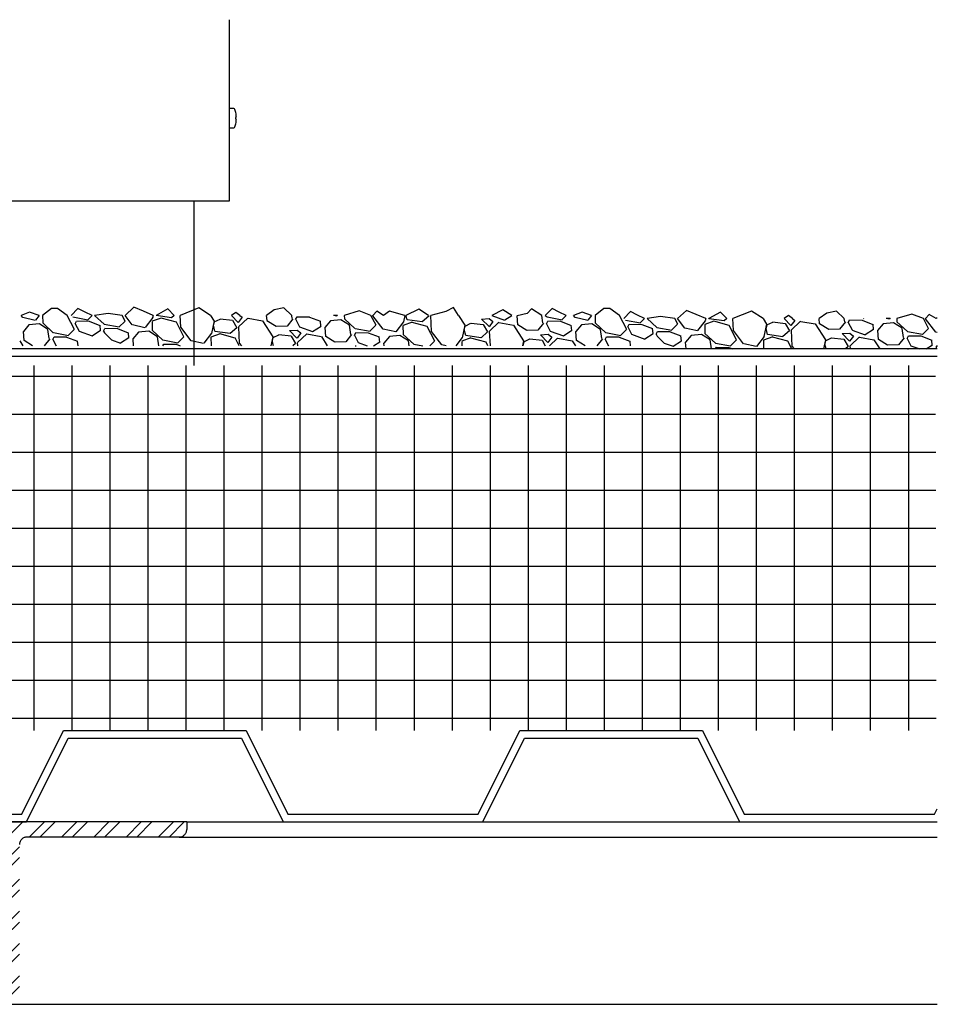
# Model space of a CAD drawing. Extents: x -1314 to -909, y 502 to 772.
# Drawn here: x -1266 to -1251, y 605 to 621 of the extents above; entities that cross this region are included whole.
import ezdxf

# ---------------------------------------------------------------- set-up
doc = ezdxf.new("R2010")
doc.units = 0
doc.header["$LTSCALE"] = 2
doc.header["$MEASUREMENT"] = 0
doc.linetypes.add('HIDDEN', pattern=[1.905, 1.27, -0.635])
doc.layers.get('0').update_dxf_attribs({"linetype": 'CONTINUOUS'})
doc.layers.add('Ceiling', color=8, linetype='CONTINUOUS')
doc.layers.add('installation screw', color=3, linetype='CONTINUOUS')

msp = doc.modelspace()

# ---------------------------------------------------------------- hatches: boundary and pattern name
at = {"layer": 'Ceiling', "linetype": 'HIDDEN', "ltscale": 15}
h = msp.add_hatch(dxfattribs=at)
h.set_pattern_fill('ANSI37', color=256, scale=5, angle=45)
edge = h.paths.add_edge_path()
edge.add_line((-1302.195, 615.173), (-1304.723, 615.173))
edge.add_line((-1304.723, 615.173), (-1304.723, 609.173))
edge.add_line((-1304.723, 609.173), (-1301.783, 609.173))
edge.add_arc((-1290.276, 612.977), 12.12, 169.563, 198.295, ccw=False)
edge = h.paths.add_edge_path()
edge.add_line((-1250.808, 615.173), (-1302.195, 615.173))
edge.add_arc((-1290.276, 612.977), 12.12, 169.563, 198.295)
edge.add_line((-1301.783, 609.173), (-1250.799, 609.173))
edge.add_line((-1250.799, 609.173), (-1250.808, 615.173))
h = msp.add_hatch(dxfattribs=at)
h.set_pattern_fill('ANSI32', color=256)
h.set_pattern_definition([(45, (-118.2653, 0), (-0.26516504, 0.26516504), []), (45, (-118.08853, 0), (-0.26516504, 0.26516504), [])])
h.paths.add_polyline_path([(-1266.115, 607.673), (-1263.115, 607.673), (-1263.115, 607.548, -0.414214), (-1263.24, 607.423), (-1265.74, 607.423, 0.414214), (-1265.865, 607.298), (-1265.865, 604.798, -0.414214), (-1265.99, 604.673), (-1266.115, 604.673)])

# ---------------------------------------------------------------- linework, layer by layer
at = {"color": 7, "linetype": 'Continuous', "lineweight": 30}
for p, q in [((-1262.414, 617.883), (-1262.414, 620.86)), ((-1277.75, 617.883), (-1262.414, 617.883))]:
    msp.add_line(p, q, dxfattribs=at)
at = {"layer": 'Ceiling', "linetype": 'HIDDEN', "ltscale": 15}
for p, q in [((-1263, 617.883), (-1263, 615.173)), ((-1265.34, 616.11), (-1265.485, 615.998)), ((-1265.24, 616.11), (-1265.34, 616.11)), ((-1265.08, 615.998), (-1265.24, 616.11)), ((-1264.903, 616.112), (-1265.015, 615.998)), ((-1264.786, 616.054), (-1264.903, 616.112)), ((-1263.984, 616.133), (-1264.13, 615.998)), ((-1263.827, 616.066), (-1263.984, 616.133)), ((-1263.425, 616.105), (-1263.618, 615.998)), ((-1263.323, 615.998), (-1263.425, 616.105)), ((-1262.916, 616.122), (-1263.222, 615.998)), ((-1262.726, 615.998), (-1262.916, 616.122)), ((-1261.676, 616.088), (-1261.802, 615.998)), ((-1261.52, 616.122), (-1261.676, 616.088)), ((-1261.39, 615.998), (-1261.52, 616.122)), ((-1259.3, 616.099), (-1259.513, 615.998)), ((-1259.144, 615.998), (-1259.3, 616.099)), ((-1258.73, 616.127), (-1258.858, 616.06)), ((-1258.648, 615.998), (-1258.73, 616.127)), ((-1257.921, 616.088), (-1258.102, 615.998)), ((-1257.774, 615.998), (-1257.921, 616.088)), ((-1257.451, 616.105), (-1257.518, 616.032)), ((-1257.278, 615.998), (-1257.451, 616.105)), ((-1257.11, 616.112), (-1257.222, 615.998)), ((-1256.993, 616.054), (-1257.11, 616.112)), ((-1256.26, 616.11), (-1256.405, 615.998)), ((-1256.16, 616.11), (-1256.26, 616.11)), ((-1256, 615.998), (-1256.16, 616.11)), ((-1254.901, 616.081), (-1255.047, 615.946)), ((-1254.745, 616.014), (-1254.901, 616.081)), ((-1265.698, 616.054), (-1265.839, 615.998)), ((-1265.811, 615.961), (-1265.839, 615.998)), ((-1265.605, 615.916), (-1265.81, 615.961)), ((-1265.541, 615.998), (-1265.698, 616.054)), ((-1265.541, 615.998), (-1265.602, 615.92)), ((-1265.485, 615.998), (-1265.483, 615.874)), ((-1264.962, 615.766), (-1265.08, 615.998)), ((-1264.986, 615.974), (-1264.74, 615.928)), ((-1264.671, 615.998), (-1264.786, 616.054)), ((-1264.743, 615.926), (-1264.671, 615.998)), ((-1264.409, 616.032), (-1264.631, 615.998)), ((-1264.631, 615.998), (-1264.473, 615.852)), ((-1264.174, 615.998), (-1264.409, 616.032)), ((-1264.127, 615.905), (-1264.174, 615.998)), ((-1264.01, 615.841), (-1264.13, 615.998)), ((-1263.669, 615.998), (-1263.827, 616.066)), ((-1263.675, 615.962), (-1263.801, 615.8)), ((-1263.534, 615.955), (-1263.683, 615.902)), ((-1263.669, 615.998), (-1263.677, 615.96)), ((-1263.617, 615.996), (-1263.618, 615.998)), ((-1263.368, 615.959), (-1263.617, 615.995)), ((-1263.284, 615.885), (-1263.535, 615.953)), ((-1263.323, 615.998), (-1263.367, 615.96)), ((-1263.212, 615.803), (-1263.222, 615.998)), ((-1262.726, 615.998), (-1262.667, 615.906)), ((-1262.663, 615.892), (-1262.568, 615.939)), ((-1262.566, 615.942), (-1262.365, 615.919)), ((-1262.306, 616.048), (-1262.381, 615.998)), ((-1262.27, 615.883), (-1262.381, 615.998)), ((-1262.364, 615.918), (-1262.293, 615.796)), ((-1262.242, 615.998), (-1262.306, 616.048)), ((-1262.205, 615.969), (-1262.269, 615.883)), ((-1262.262, 615.809), (-1262.109, 615.954)), ((-1262.242, 615.998), (-1262.205, 615.969)), ((-1262.106, 615.952), (-1261.869, 615.909)), ((-1261.795, 615.912), (-1261.802, 615.998)), ((-1261.372, 615.943), (-1261.467, 615.823)), ((-1261.383, 615.945), (-1261.39, 615.998)), ((-1261.326, 615.929), (-1261.303, 615.975)), ((-1261.325, 615.93), (-1261.264, 615.81)), ((-1261.302, 615.976), (-1261.096, 615.973)), ((-1261.097, 615.971), (-1260.919, 615.903)), ((-1261.072, 615.996), (-1261.07, 615.998)), ((-1261.07, 615.998), (-1261.068, 615.998)), ((-1260.58, 615.927), (-1260.75, 615.91)), ((-1260.647, 615.986), (-1260.702, 615.998)), ((-1260.638, 615.998), (-1260.702, 615.998)), ((-1260.638, 615.998), (-1260.645, 615.989)), ((-1260.439, 615.837), (-1260.581, 615.927)), ((-1260.279, 616.071), (-1260.526, 615.998)), ((-1260.526, 615.998), (-1260.525, 615.943)), ((-1260.525, 615.943), (-1260.35, 615.782)), ((-1260.087, 615.998), (-1260.279, 616.071)), ((-1260.004, 615.835), (-1260.087, 615.998)), ((-1259.993, 616.066), (-1260.056, 615.998)), ((-1260.056, 615.993), (-1260.056, 615.998)), ((-1259.887, 615.772), (-1260.056, 615.993)), ((-1259.882, 615.999), (-1259.993, 616.066)), ((-1259.781, 616.066), (-1259.882, 615.999)), ((-1259.531, 615.998), (-1259.781, 616.066)), ((-1259.531, 615.998), (-1259.554, 615.891)), ((-1259.495, 615.926), (-1259.513, 615.998)), ((-1259.245, 615.89), (-1259.494, 615.925)), ((-1259.136, 615.986), (-1259.244, 615.89)), ((-1259.144, 615.998), (-1259.136, 615.985)), ((-1258.858, 616.06), (-1259.103, 615.996)), ((-1259.09, 615.734), (-1259.103, 615.996)), ((-1258.648, 615.998), (-1258.545, 615.837)), ((-1258.269, 615.939), (-1258.143, 615.947)), ((-1258.147, 615.814), (-1258.269, 615.939)), ((-1258.142, 615.947), (-1258.083, 615.899)), ((-1258.102, 615.998), (-1257.89, 615.921)), ((-1257.889, 615.924), (-1257.774, 615.998)), ((-1257.518, 616.032), (-1257.686, 615.99)), ((-1257.679, 615.998), (-1257.686, 615.99)), ((-1257.673, 615.842), (-1257.685, 615.991)), ((-1257.26, 615.876), (-1257.278, 615.998)), ((-1257.222, 615.998), (-1257.194, 615.972)), ((-1257.193, 615.974), (-1256.946, 615.928)), ((-1256.878, 615.998), (-1256.993, 616.054)), ((-1256.95, 615.926), (-1256.878, 615.998)), ((-1256.618, 616.054), (-1256.759, 615.998)), ((-1256.731, 615.961), (-1256.759, 615.998)), ((-1256.525, 615.916), (-1256.73, 615.961)), ((-1256.461, 615.998), (-1256.618, 616.054)), ((-1256.461, 615.998), (-1256.522, 615.92)), ((-1256.405, 615.998), (-1256.403, 615.874)), ((-1255.882, 615.766), (-1256, 615.998)), ((-1255.821, 616.06), (-1255.933, 615.946)), ((-1255.904, 615.922), (-1255.657, 615.876)), ((-1255.704, 616.003), (-1255.821, 616.06)), ((-1255.589, 615.946), (-1255.704, 616.003)), ((-1255.661, 615.875), (-1255.589, 615.946)), ((-1255.326, 615.98), (-1255.549, 615.946)), ((-1255.549, 615.946), (-1255.39, 615.8)), ((-1255.092, 615.946), (-1255.326, 615.98)), ((-1255.045, 615.853), (-1255.092, 615.946)), ((-1254.928, 615.789), (-1255.047, 615.946)), ((-1254.586, 615.946), (-1254.745, 616.014)), ((-1254.586, 615.946), (-1254.594, 615.909)), ((-1254.342, 616.053), (-1254.535, 615.946)), ((-1254.535, 615.944), (-1254.535, 615.946)), ((-1254.285, 615.907), (-1254.534, 615.943)), ((-1254.241, 615.946), (-1254.342, 616.053)), ((-1254.241, 615.946), (-1254.284, 615.908)), ((-1253.833, 616.07), (-1254.139, 615.946)), ((-1254.13, 615.751), (-1254.139, 615.946)), ((-1253.643, 615.946), (-1253.833, 616.07)), ((-1253.643, 615.946), (-1253.585, 615.854)), ((-1253.224, 615.997), (-1253.298, 615.946)), ((-1253.187, 615.831), (-1253.298, 615.946)), ((-1253.16, 615.946), (-1253.224, 615.997)), ((-1253.122, 615.917), (-1253.187, 615.831)), ((-1253.16, 615.946), (-1253.123, 615.917)), ((-1252.594, 616.036), (-1252.72, 615.946)), ((-1252.713, 615.86), (-1252.72, 615.946)), ((-1252.437, 616.07), (-1252.594, 616.036)), ((-1252.308, 615.946), (-1252.437, 616.07)), ((-1252.3, 615.893), (-1252.308, 615.946)), ((-1252.243, 615.877), (-1252.221, 615.923)), ((-1252.22, 615.924), (-1252.014, 615.921)), ((-1252.015, 615.92), (-1251.837, 615.851)), ((-1251.99, 615.944), (-1251.988, 615.946)), ((-1251.987, 615.946), (-1251.986, 615.946)), ((-1251.565, 615.934), (-1251.62, 615.946)), ((-1251.555, 615.946), (-1251.62, 615.946)), ((-1251.555, 615.946), (-1251.562, 615.937)), ((-1251.196, 616.019), (-1251.444, 615.946)), ((-1251.444, 615.946), (-1251.443, 615.891)), ((-1251.005, 615.946), (-1251.196, 616.019)), ((-1250.922, 615.784), (-1251.005, 615.946)), ((-1250.911, 616.014), (-1250.974, 615.946)), ((-1250.973, 615.941), (-1250.974, 615.946)), ((-1250.805, 615.72), (-1250.974, 615.941)), ((-1250.799, 615.947), (-1250.911, 616.014)), ((-1250.783, 615.958), (-1250.799, 615.947)), ((-1265.709, 615.841), (-1265.8, 615.731)), ((-1265.538, 615.858), (-1265.708, 615.841)), ((-1265.397, 615.768), (-1265.538, 615.858)), ((-1265.482, 615.874), (-1265.308, 615.713)), ((-1265.374, 615.617), (-1265.396, 615.768)), ((-1265.064, 615.668), (-1264.965, 615.765)), ((-1264.948, 615.86), (-1264.925, 615.905)), ((-1264.947, 615.861), (-1264.886, 615.741)), ((-1264.924, 615.907), (-1264.718, 615.903)), ((-1264.72, 615.902), (-1264.541, 615.834)), ((-1264.532, 615.75), (-1264.54, 615.835)), ((-1264.482, 615.739), (-1264.46, 615.785)), ((-1264.472, 615.853), (-1264.225, 615.808)), ((-1264.459, 615.787), (-1264.253, 615.783)), ((-1264.254, 615.782), (-1264.076, 615.713)), ((-1264.229, 615.806), (-1264.13, 615.904)), ((-1263.804, 615.796), (-1264.009, 615.841)), ((-1263.684, 615.899), (-1263.682, 615.754)), ((-1263.161, 615.646), (-1263.283, 615.886)), ((-1263.044, 615.582), (-1263.213, 615.803)), ((-1262.666, 615.907), (-1262.711, 615.702)), ((-1262.676, 615.836), (-1262.66, 615.894)), ((-1262.651, 615.737), (-1262.676, 615.837)), ((-1262.292, 615.796), (-1262.401, 615.701)), ((-1262.247, 615.544), (-1262.259, 615.807)), ((-1261.869, 615.91), (-1261.701, 615.647)), ((-1261.645, 615.818), (-1261.797, 615.911)), ((-1261.467, 615.822), (-1261.644, 615.818)), ((-1261.426, 615.75), (-1261.299, 615.758)), ((-1261.299, 615.757), (-1261.239, 615.71)), ((-1261.264, 615.81), (-1261.047, 615.731)), ((-1261.046, 615.735), (-1260.908, 615.822)), ((-1260.91, 615.819), (-1260.918, 615.904)), ((-1260.751, 615.91), (-1260.843, 615.8)), ((-1260.829, 615.653), (-1260.841, 615.801)), ((-1260.417, 615.686), (-1260.438, 615.837)), ((-1260.349, 615.784), (-1260.103, 615.739)), ((-1260.106, 615.737), (-1260.008, 615.835)), ((-1259.681, 615.727), (-1259.887, 615.772)), ((-1259.552, 615.893), (-1259.679, 615.73)), ((-1259.562, 615.83), (-1259.559, 615.684)), ((-1259.411, 615.885), (-1259.56, 615.832)), ((-1259.161, 615.816), (-1259.412, 615.883)), ((-1259.039, 615.577), (-1259.161, 615.816)), ((-1258.544, 615.838), (-1258.588, 615.632)), ((-1258.529, 615.667), (-1258.554, 615.767)), ((-1258.553, 615.767), (-1258.538, 615.825)), ((-1258.541, 615.823), (-1258.445, 615.87)), ((-1258.443, 615.872), (-1258.242, 615.85)), ((-1258.241, 615.849), (-1258.17, 615.726)), ((-1258.082, 615.899), (-1258.147, 615.813)), ((-1258.139, 615.739), (-1257.986, 615.885)), ((-1257.984, 615.883), (-1257.747, 615.84)), ((-1257.746, 615.84), (-1257.579, 615.578)), ((-1257.523, 615.749), (-1257.674, 615.841)), ((-1257.25, 615.873), (-1257.344, 615.754)), ((-1257.203, 615.86), (-1257.181, 615.905)), ((-1257.202, 615.861), (-1257.141, 615.741)), ((-1257.18, 615.907), (-1256.974, 615.903)), ((-1256.975, 615.902), (-1256.797, 615.834)), ((-1256.787, 615.75), (-1256.795, 615.835)), ((-1256.628, 615.841), (-1256.72, 615.731)), ((-1256.458, 615.858), (-1256.628, 615.841)), ((-1256.317, 615.768), (-1256.458, 615.858)), ((-1256.402, 615.874), (-1256.228, 615.713)), ((-1256.294, 615.617), (-1256.316, 615.768)), ((-1255.984, 615.668), (-1255.885, 615.765)), ((-1255.865, 615.808), (-1255.843, 615.854)), ((-1255.865, 615.809), (-1255.804, 615.689)), ((-1255.842, 615.855), (-1255.636, 615.851)), ((-1255.637, 615.85), (-1255.459, 615.782)), ((-1255.449, 615.698), (-1255.458, 615.783)), ((-1255.389, 615.802), (-1255.143, 615.756)), ((-1255.146, 615.755), (-1255.048, 615.852)), ((-1254.721, 615.745), (-1254.927, 615.789)), ((-1254.592, 615.911), (-1254.719, 615.748)), ((-1254.602, 615.847), (-1254.599, 615.702)), ((-1254.451, 615.903), (-1254.6, 615.85)), ((-1254.201, 615.833), (-1254.452, 615.901)), ((-1254.079, 615.594), (-1254.201, 615.834)), ((-1253.584, 615.855), (-1253.628, 615.65)), ((-1253.569, 615.685), (-1253.594, 615.785)), ((-1253.593, 615.784), (-1253.578, 615.842)), ((-1253.581, 615.841), (-1253.485, 615.888)), ((-1253.483, 615.89), (-1253.282, 615.867)), ((-1253.281, 615.866), (-1253.211, 615.744)), ((-1253.179, 615.757), (-1253.026, 615.902)), ((-1253.164, 615.493), (-1253.177, 615.755)), ((-1253.024, 615.9), (-1252.787, 615.857)), ((-1252.787, 615.858), (-1252.619, 615.596)), ((-1252.563, 615.767), (-1252.714, 615.859)), ((-1252.385, 615.77), (-1252.562, 615.766)), ((-1252.29, 615.891), (-1252.384, 615.771)), ((-1252.242, 615.879), (-1252.181, 615.759)), ((-1252.181, 615.758), (-1251.964, 615.68)), ((-1251.963, 615.683), (-1251.826, 615.771)), ((-1251.827, 615.767), (-1251.835, 615.852)), ((-1251.669, 615.858), (-1251.76, 615.748)), ((-1251.498, 615.875), (-1251.668, 615.859)), ((-1251.357, 615.786), (-1251.498, 615.875)), ((-1251.442, 615.891), (-1251.268, 615.731)), ((-1251.334, 615.634), (-1251.356, 615.785)), ((-1251.024, 615.685), (-1250.925, 615.783)), ((-1265.787, 615.584), (-1265.799, 615.732)), ((-1265.364, 615.615), (-1265.456, 615.498)), ((-1265.317, 615.601), (-1265.295, 615.646)), ((-1265.317, 615.602), (-1265.263, 615.498)), ((-1265.307, 615.715), (-1265.06, 615.669)), ((-1265.294, 615.648), (-1265.088, 615.644)), ((-1265.089, 615.643), (-1264.911, 615.575)), ((-1264.886, 615.741), (-1264.669, 615.662)), ((-1264.668, 615.665), (-1264.531, 615.753)), ((-1264.481, 615.741), (-1264.465, 615.709)), ((-1264.353, 615.596), (-1264.465, 615.709)), ((-1264.353, 615.596), (-1264.203, 615.542)), ((-1264.202, 615.545), (-1264.065, 615.633)), ((-1264.066, 615.629), (-1264.074, 615.714)), ((-1263.908, 615.721), (-1263.999, 615.611)), ((-1263.989, 615.498), (-1263.998, 615.612)), ((-1263.737, 615.737), (-1263.907, 615.721)), ((-1263.596, 615.648), (-1263.737, 615.738)), ((-1263.681, 615.754), (-1263.507, 615.593)), ((-1263.573, 615.498), (-1263.595, 615.647)), ((-1263.506, 615.595), (-1263.259, 615.549)), ((-1263.263, 615.548), (-1263.164, 615.645)), ((-1262.709, 615.704), (-1262.835, 615.541)), ((-1262.718, 615.64), (-1262.716, 615.498)), ((-1262.568, 615.696), (-1262.717, 615.643)), ((-1262.402, 615.7), (-1262.651, 615.736)), ((-1262.318, 615.626), (-1262.569, 615.694)), ((-1262.252, 615.498), (-1262.317, 615.627)), ((-1261.7, 615.648), (-1261.733, 615.498)), ((-1261.71, 615.577), (-1261.694, 615.635)), ((-1261.697, 615.634), (-1261.602, 615.68)), ((-1261.6, 615.683), (-1261.399, 615.66)), ((-1261.304, 615.624), (-1261.425, 615.75)), ((-1261.398, 615.659), (-1261.327, 615.537)), ((-1261.239, 615.71), (-1261.303, 615.624)), ((-1261.296, 615.55), (-1261.143, 615.695)), ((-1261.141, 615.693), (-1260.904, 615.65)), ((-1260.903, 615.651), (-1260.805, 615.498)), ((-1260.679, 615.56), (-1260.831, 615.652)), ((-1260.406, 615.684), (-1260.501, 615.564)), ((-1260.36, 615.67), (-1260.337, 615.716)), ((-1260.359, 615.671), (-1260.298, 615.552)), ((-1260.336, 615.717), (-1260.13, 615.714)), ((-1260.132, 615.713), (-1259.953, 615.644)), ((-1259.944, 615.56), (-1259.952, 615.645)), ((-1259.785, 615.651), (-1259.877, 615.541)), ((-1259.614, 615.668), (-1259.784, 615.652)), ((-1259.473, 615.578), (-1259.615, 615.668)), ((-1259.559, 615.684), (-1259.384, 615.524)), ((-1258.922, 615.513), (-1259.09, 615.734)), ((-1258.586, 615.634), (-1258.692, 615.498)), ((-1258.445, 615.627), (-1258.594, 615.573)), ((-1258.279, 615.631), (-1258.528, 615.667)), ((-1258.195, 615.557), (-1258.446, 615.624)), ((-1258.17, 615.727), (-1258.278, 615.632)), ((-1258.125, 615.498), (-1258.137, 615.737)), ((-1257.575, 615.564), (-1257.479, 615.611)), ((-1257.345, 615.753), (-1257.522, 615.749)), ((-1257.477, 615.614), (-1257.276, 615.591)), ((-1257.303, 615.681), (-1257.177, 615.688)), ((-1257.181, 615.555), (-1257.303, 615.68)), ((-1257.116, 615.641), (-1257.181, 615.554)), ((-1257.177, 615.688), (-1257.117, 615.641)), ((-1257.155, 615.498), (-1257.02, 615.626)), ((-1257.141, 615.741), (-1256.924, 615.662)), ((-1257.018, 615.624), (-1256.781, 615.581)), ((-1256.923, 615.665), (-1256.786, 615.753)), ((-1256.707, 615.584), (-1256.719, 615.732)), ((-1256.284, 615.615), (-1256.376, 615.498)), ((-1256.237, 615.601), (-1256.215, 615.646)), ((-1256.236, 615.602), (-1256.183, 615.498)), ((-1256.227, 615.715), (-1255.98, 615.669)), ((-1256.214, 615.648), (-1256.008, 615.644)), ((-1256.009, 615.643), (-1255.831, 615.575)), ((-1255.804, 615.689), (-1255.587, 615.61)), ((-1255.586, 615.614), (-1255.448, 615.701)), ((-1255.4, 615.688), (-1255.377, 615.733)), ((-1255.399, 615.689), (-1255.383, 615.657)), ((-1255.27, 615.544), (-1255.383, 615.657)), ((-1255.376, 615.735), (-1255.17, 615.731)), ((-1255.172, 615.73), (-1254.993, 615.662)), ((-1254.984, 615.578), (-1254.992, 615.663)), ((-1254.825, 615.669), (-1254.917, 615.559)), ((-1254.655, 615.686), (-1254.825, 615.669)), ((-1254.513, 615.596), (-1254.655, 615.686)), ((-1254.599, 615.702), (-1254.424, 615.541)), ((-1254.491, 615.446), (-1254.513, 615.596)), ((-1254.18, 615.496), (-1254.082, 615.594)), ((-1253.962, 615.53), (-1254.13, 615.751)), ((-1253.626, 615.652), (-1253.753, 615.489)), ((-1253.485, 615.644), (-1253.634, 615.591)), ((-1253.319, 615.648), (-1253.569, 615.684)), ((-1253.235, 615.575), (-1253.486, 615.642)), ((-1253.21, 615.744), (-1253.318, 615.649)), ((-1252.618, 615.596), (-1252.65, 615.446)), ((-1252.615, 615.582), (-1252.519, 615.629)), ((-1252.517, 615.631), (-1252.316, 615.608)), ((-1252.343, 615.698), (-1252.217, 615.706)), ((-1252.221, 615.572), (-1252.343, 615.698)), ((-1252.315, 615.608), (-1252.245, 615.485)), ((-1252.156, 615.658), (-1252.221, 615.572)), ((-1252.217, 615.705), (-1252.157, 615.658)), ((-1252.213, 615.498), (-1252.06, 615.644)), ((-1252.058, 615.641), (-1251.821, 615.599)), ((-1251.821, 615.599), (-1251.723, 615.446)), ((-1251.747, 615.601), (-1251.759, 615.749)), ((-1251.597, 615.508), (-1251.748, 615.6)), ((-1251.324, 615.632), (-1251.418, 615.513)), ((-1251.277, 615.618), (-1251.255, 615.664)), ((-1251.277, 615.62), (-1251.215, 615.5)), ((-1251.267, 615.732), (-1251.02, 615.687)), ((-1251.254, 615.665), (-1251.048, 615.662)), ((-1251.049, 615.661), (-1250.871, 615.592)), ((-1250.861, 615.508), (-1250.869, 615.593)), ((-1250.783, 615.715), (-1250.804, 615.72)), ((-1250.783, 615.446), (-1304.723, 615.446)), ((-1265.861, 615.582), (-1265.807, 615.498)), ((-1265.649, 615.498), (-1265.788, 615.583)), ((-1264.902, 615.498), (-1264.909, 615.576)), ((-1263.508, 615.498), (-1263.494, 615.526)), ((-1263.493, 615.528), (-1263.287, 615.524)), ((-1263.288, 615.523), (-1263.222, 615.498)), ((-1262.838, 615.538), (-1263.043, 615.582)), ((-1262.211, 615.498), (-1262.247, 615.544)), ((-1261.69, 615.498), (-1261.71, 615.578)), ((-1261.327, 615.537), (-1261.371, 615.498)), ((-1261.291, 615.498), (-1261.293, 615.548)), ((-1260.501, 615.563), (-1260.678, 615.559)), ((-1260.349, 615.498), (-1260.333, 615.499)), ((-1260.333, 615.498), (-1260.333, 615.498)), ((-1260.298, 615.551), (-1260.15, 615.498)), ((-1260.046, 615.498), (-1259.943, 615.563)), ((-1259.872, 615.498), (-1259.876, 615.542)), ((-1259.461, 615.498), (-1259.473, 615.578)), ((-1259.383, 615.525), (-1259.234, 615.498)), ((-1259.121, 615.498), (-1259.042, 615.576)), ((-1258.851, 615.498), (-1258.921, 615.513)), ((-1258.596, 615.571), (-1258.595, 615.498)), ((-1258.164, 615.498), (-1258.195, 615.557)), ((-1257.578, 615.579), (-1257.595, 615.498)), ((-1257.585, 615.498), (-1257.588, 615.509)), ((-1257.587, 615.508), (-1257.572, 615.566)), ((-1257.275, 615.59), (-1257.222, 615.498)), ((-1256.781, 615.582), (-1256.727, 615.498)), ((-1256.569, 615.498), (-1256.708, 615.583)), ((-1255.822, 615.498), (-1255.829, 615.576)), ((-1255.27, 615.544), (-1255.121, 615.49)), ((-1255.12, 615.494), (-1254.983, 615.581)), ((-1254.906, 615.446), (-1254.916, 615.56)), ((-1254.425, 615.446), (-1254.411, 615.475)), ((-1254.423, 615.543), (-1254.177, 615.498)), ((-1254.41, 615.476), (-1254.204, 615.473)), ((-1254.206, 615.471), (-1254.14, 615.446)), ((-1253.755, 615.486), (-1253.961, 615.53)), ((-1253.636, 615.589), (-1253.634, 615.446)), ((-1253.169, 615.446), (-1253.235, 615.575)), ((-1253.129, 615.446), (-1253.164, 615.493)), ((-1252.608, 615.446), (-1252.628, 615.526)), ((-1252.627, 615.526), (-1252.612, 615.584)), ((-1252.244, 615.486), (-1252.289, 615.446)), ((-1252.208, 615.446), (-1252.211, 615.496)), ((-1251.419, 615.512), (-1251.596, 615.507)), ((-1251.267, 615.446), (-1251.251, 615.447)), ((-1251.251, 615.447), (-1251.25, 615.446)), ((-1251.215, 615.5), (-1251.068, 615.446)), ((-1250.963, 615.446), (-1250.86, 615.512)), ((-1250.783, 615.504), (-1250.794, 615.489)), ((-1250.79, 615.446), (-1250.793, 615.491)), ((-1250.783, 615.321), (-1304.723, 615.321)), ((-1304.723, 615.173), (-1250.808, 615.173)), ((-1304.723, 609.173), (-1250.799, 609.173)), ((-1265.827, 607.798), (-1265.139, 609.173)), ((-1265.139, 609.173), (-1262.139, 609.173)), ((-1262.139, 609.173), (-1261.452, 607.798)), ((-1258.327, 607.798), (-1257.639, 609.173)), ((-1257.639, 609.173), (-1254.639, 609.173)), ((-1254.639, 609.173), (-1253.952, 607.798)), ((-1265.749, 607.673), (-1265.062, 609.048)), ((-1265.062, 609.048), (-1262.216, 609.048)), ((-1262.216, 609.048), (-1261.529, 607.673)), ((-1258.249, 607.673), (-1257.562, 609.048)), ((-1257.562, 609.048), (-1254.716, 609.048)), ((-1254.716, 609.048), (-1254.029, 607.673)), ((-1250.827, 607.798), (-1250.783, 607.886)), ((-1269.029, 607.673), (-1265.749, 607.673)), ((-1268.952, 607.798), (-1265.827, 607.798)), ((-1263.115, 607.673), (-1266.115, 607.673)), ((-1263.974, 607.673), (-1264.498, 607.673)), ((-1263.115, 607.673), (-1250.779, 607.673)), ((-1263.115, 607.673), (-1263.115, 607.548)), ((-1261.529, 607.673), (-1258.249, 607.673)), ((-1261.452, 607.798), (-1258.327, 607.798)), ((-1254.029, 607.673), (-1250.783, 607.673)), ((-1253.952, 607.798), (-1250.827, 607.798)), ((-1263.24, 607.423), (-1265.74, 607.423)), ((-1263.24, 607.423), (-1250.779, 607.423)), ((-1266.988, 604.673), (-1250.779, 604.673))]:
    msp.add_line(p, q, dxfattribs=at)
for centre, start, end in [((-1263.24, 607.548), 270, 0), ((-1265.74, 607.298), 90, 180)]:
    msp.add_arc(centre, 0.125, start, end, dxfattribs=at)
at = {"layer": 'installation screw'}
for p, q in [((-1262.414, 619.088), (-1262.414, 619.394)), ((-1262.306, 619.313), (-1262.306, 619.314)), ((-1262.306, 619.229), (-1262.306, 619.253)), ((-1262.306, 619.168), (-1262.306, 619.169))]:
    msp.add_line(p, q, dxfattribs=at)
at = {"layer": 'installation screw', "flags": 128}
for points in [[(-1262.306, 619.253), (-1262.305, 619.253), (-1262.304, 619.253), (-1262.304, 619.253), (-1262.303, 619.253), (-1262.303, 619.254), (-1262.302, 619.254), (-1262.302, 619.254), (-1262.301, 619.254)], [(-1262.301, 619.228), (-1262.302, 619.228), (-1262.302, 619.228), (-1262.303, 619.228), (-1262.303, 619.228), (-1262.304, 619.228), (-1262.304, 619.229), (-1262.305, 619.229), (-1262.306, 619.229)]]:
    msp.add_lwpolyline(points, dxfattribs=at)
at = {"layer": 'installation screw'}
for centre, radius, start, end in [((-1262.406, 619.394), 0.008, 87, 180), ((-1262.343, 619.379), 0.02, 19.7829, 87), ((-1262.726, 619.241), 0.427, 9.9017, 19.7829), ((-1262.726, 619.241), 0.427, 340.2171, 350.0983), ((-1262.727, 619.241), 0.428, 5.329, 9.7356), ((-1262.727, 619.241), 0.428, 350.2644, 354.671), ((-1262.664, 619.251), 0.364, 1.6227, 4.6242), ((-1262.367, 619.266), 0.0666, 349.1369, 356.0725), ((-1262.367, 619.216), 0.0666, 3.9275, 10.8631), ((-1262.664, 619.231), 0.364, 355.3758, 358.3773), ((-1262.406, 619.088), 0.008, 180, 273), ((-1262.343, 619.103), 0.02, 273, 340.2171)]:
    msp.add_arc(centre, radius, start, end, dxfattribs=at)
for points in [[(-1262.342, 619.399), (-1262.406, 619.402)], [(-1262.406, 619.08), (-1262.342, 619.083)]]:
    msp.add_open_spline(points, degree=1, dxfattribs=at)

doc.saveas('drawing.dxf')
